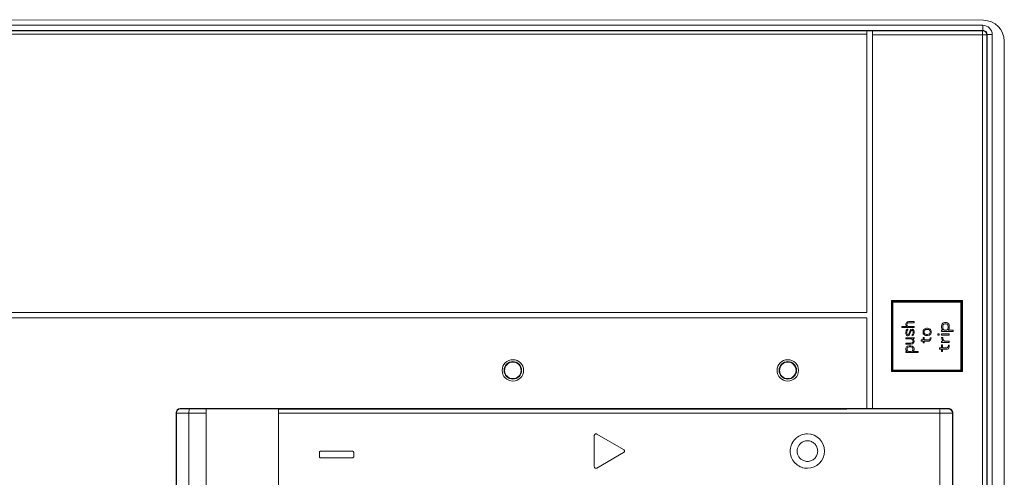
# Model space of a CAD drawing. Units: inches. Extents: x 0 to 148, y 0 to 91.
# Drawn here: x 51 to 57, y 73 to 75 of the extents above; entities that cross this region are included whole.
import ezdxf

# ---------------------------------------------------------------- set-up
doc = ezdxf.new("R2010")
doc.units = ezdxf.units.IN
doc.header["$MEASUREMENT"] = 0
doc.layers.add('CONTINUOUS1', color=7, linetype='Continuous', lineweight=20)

msp = doc.modelspace()

# ---------------------------------------------------------------- linework, layer by layer
at = {"layer": 'CONTINUOUS1'}
for p, q in [((49.263, 75.4651), (56.763, 75.4617)), ((49.1811, 75.4329), (56.7605, 75.4329)), ((56.7605, 75.4033), (56.7605, 75.4329)), ((56.0954, 75.4033), (49.8474, 75.4033)), ((49.8474, 75.4018), (56.0954, 75.4018)), ((56.0953, 75.3821), (49.8476, 75.3821)), ((56.0954, 75.4018), (56.0953, 75.3821)), ((56.0953, 75.3821), (56.0953, 73.7876)), ((56.127, 75.4033), (56.0954, 75.4033)), ((56.0954, 75.4018), (56.127, 75.4018)), ((56.7605, 75.4033), (56.127, 75.4033)), ((56.1272, 75.3781), (56.127, 75.4018)), ((56.127, 75.4017), (56.7589, 75.4017)), ((56.1272, 75.3781), (56.1272, 73.2364)), ((56.7589, 75.3781), (56.1272, 75.3781)), ((56.7605, 75.4033), (56.7589, 75.4017)), ((56.7589, 75.3781), (56.7589, 75.4017)), ((56.7826, 75.3781), (56.7589, 75.3781)), ((56.7589, 68.5159), (56.7589, 75.3781)), ((56.7842, 75.3797), (56.7826, 75.3781)), ((56.7826, 75.3781), (56.7826, 68.5393)), ((56.7842, 68.5377), (56.7842, 75.3797)), ((56.8137, 75.3797), (56.7842, 75.3797)), ((56.8137, 75.3797), (56.8137, 68.5377)), ((56.8829, 75.3417), (56.8799, 68.6317)), ((56.236, 73.8556), (56.2411, 73.8504)), ((56.236, 73.8556), (56.236, 73.4477)), ((56.6439, 73.8556), (56.236, 73.8556)), ((56.2411, 73.8504), (56.6388, 73.8504)), ((56.2411, 73.4528), (56.2411, 73.8504)), ((56.2451, 73.8465), (56.2451, 73.5335)), ((56.2451, 73.8465), (56.6348, 73.8465)), ((56.6348, 73.8465), (56.6348, 73.7697)), ((56.6439, 73.8556), (56.6388, 73.8504)), ((56.6388, 73.8504), (56.6388, 73.4528)), ((56.6439, 73.4477), (56.6439, 73.8556)), ((56.0953, 73.7876), (49.8476, 73.7876)), ((56.6348, 73.7697), (56.6348, 73.5335)), ((49.8476, 73.7557), (56.0954, 73.7557)), ((56.0954, 73.7557), (56.0954, 73.2363)), ((56.3198, 73.7258), (56.3183, 73.7222)), ((56.3183, 73.7222), (56.3183, 73.7175)), ((56.3183, 73.7175), (56.3198, 73.7127)), ((56.3228, 73.7294), (56.3198, 73.7258)), ((56.3198, 73.7127), (56.3215, 73.7107)), ((56.3258, 73.7318), (56.3228, 73.7294)), ((56.3243, 73.7175), (56.3258, 73.7222)), ((56.3258, 73.7127), (56.3243, 73.7175)), ((56.3288, 73.733), (56.3258, 73.7318)), ((56.3258, 73.7222), (56.3273, 73.7246)), ((56.3274, 73.7107), (56.3258, 73.7127)), ((56.3273, 73.7246), (56.3303, 73.727)), ((56.3362, 73.7342), (56.3288, 73.733)), ((56.3303, 73.727), (56.3362, 73.7282)), ((56.3557, 73.7342), (56.3362, 73.7342)), ((56.3362, 73.7282), (56.3505, 73.7282)), ((56.3505, 73.7282), (56.3661, 73.7282)), ((56.3661, 73.7342), (56.3557, 73.7342)), ((56.3661, 73.7282), (56.3661, 73.7342)), ((56.5247, 73.7161), (56.5236, 73.7107)), ((56.5275, 73.7209), (56.5247, 73.7161)), ((56.5317, 73.7258), (56.5275, 73.7209)), ((56.5308, 73.7107), (56.5331, 73.7161)), ((56.5345, 73.7274), (56.5317, 73.7258)), ((56.5331, 73.7161), (56.5367, 73.7189)), ((56.5401, 73.729), (56.5345, 73.7274)), ((56.5367, 73.7189), (56.5373, 73.7193)), ((56.5373, 73.7193), (56.5414, 73.7209)), ((56.5512, 73.729), (56.5401, 73.729)), ((56.5414, 73.7209), (56.5498, 73.7209)), ((56.5498, 73.7209), (56.554, 73.7193)), ((56.5568, 73.7274), (56.5512, 73.729)), ((56.554, 73.7193), (56.5568, 73.7177)), ((56.5637, 73.7209), (56.5568, 73.7274)), ((56.5568, 73.7177), (56.5595, 73.7129)), ((56.5595, 73.7129), (56.56, 73.7107)), ((56.5665, 73.7161), (56.5637, 73.7209)), ((56.5677, 73.7107), (56.5665, 73.7161)), ((56.3258, 73.7067), (56.2959, 73.7067)), ((56.2959, 73.7067), (56.2959, 73.7007)), ((56.2959, 73.7007), (56.3328, 73.7007)), ((56.3198, 73.6816), (56.3183, 73.6744)), ((56.3183, 73.6744), (56.3183, 73.6672)), ((56.3183, 73.6672), (56.3198, 73.66)), ((56.3213, 73.6852), (56.3198, 73.6816)), ((56.3198, 73.66), (56.3222, 73.6562)), ((56.3243, 73.6887), (56.3213, 73.6852)), ((56.3215, 73.7107), (56.3228, 73.7091)), ((56.3222, 73.6562), (56.3228, 73.6552)), ((56.3228, 73.7091), (56.3258, 73.7067)), ((56.3285, 73.6904), (56.3243, 73.6887)), ((56.3243, 73.6744), (56.3258, 73.6816)), ((56.3243, 73.6672), (56.3243, 73.6744)), ((56.3258, 73.6624), (56.3243, 73.6672)), ((56.3258, 73.6816), (56.3262, 73.6823)), ((56.3273, 73.66), (56.3258, 73.6624)), ((56.3262, 73.6823), (56.3273, 73.684)), ((56.3273, 73.684), (56.3303, 73.6852)), ((56.3303, 73.6588), (56.3273, 73.66)), ((56.3288, 73.7091), (56.3274, 73.7107)), ((56.3303, 73.6911), (56.3285, 73.6904)), ((56.3318, 73.7067), (56.3288, 73.7091)), ((56.3303, 73.6852), (56.3303, 73.6911)), ((56.3333, 73.66), (56.3303, 73.6588)), ((56.3355, 73.7067), (56.3318, 73.7067)), ((56.3328, 73.7007), (56.3661, 73.7007)), ((56.3362, 73.6636), (56.3333, 73.66)), ((56.3661, 73.7067), (56.3355, 73.7067)), ((56.3437, 73.684), (56.3362, 73.6636)), ((56.3362, 73.6552), (56.3407, 73.66)), ((56.3407, 73.66), (56.3482, 73.6804)), ((56.3482, 73.6887), (56.3437, 73.684)), ((56.3542, 73.6911), (56.3482, 73.6887)), ((56.3482, 73.6804), (56.3512, 73.684)), ((56.3512, 73.684), (56.3542, 73.6852)), ((56.3572, 73.6911), (56.3542, 73.6911)), ((56.3542, 73.6852), (56.3572, 73.684)), ((56.3572, 73.66), (56.3542, 73.6588)), ((56.3542, 73.6588), (56.3542, 73.6528)), ((56.3616, 73.6887), (56.3572, 73.6911)), ((56.3572, 73.684), (56.3586, 73.6816)), ((56.3586, 73.6624), (56.3572, 73.66)), ((56.3586, 73.6816), (56.3601, 73.6768)), ((56.3601, 73.6696), (56.3586, 73.6624)), ((56.3601, 73.6768), (56.3601, 73.6696)), ((56.3601, 73.6552), (56.3631, 73.6588)), ((56.3646, 73.684), (56.3616, 73.6887)), ((56.3631, 73.6588), (56.3646, 73.6624)), ((56.3661, 73.6768), (56.3646, 73.684)), ((56.3646, 73.6624), (56.3661, 73.6696)), ((56.3661, 73.7007), (56.3661, 73.7067)), ((56.3661, 73.6696), (56.3661, 73.6768)), ((56.4188, 73.686), (56.4174, 73.6807)), ((56.4174, 73.6807), (56.4174, 73.6702)), ((56.4174, 73.6702), (56.4188, 73.6649)), ((56.4203, 73.6886), (56.4188, 73.686)), ((56.4188, 73.6649), (56.4203, 73.6623)), ((56.4232, 73.6913), (56.4203, 73.6886)), ((56.4203, 73.6623), (56.4232, 73.6597)), ((56.4275, 73.6939), (56.4232, 73.6913)), ((56.4232, 73.6781), (56.4246, 73.6834)), ((56.4232, 73.6728), (56.4232, 73.6781)), ((56.4246, 73.6676), (56.4232, 73.6728)), ((56.4232, 73.6597), (56.4275, 73.657)), ((56.4246, 73.6834), (56.4275, 73.686)), ((56.4275, 73.6649), (56.4246, 73.6676)), ((56.4318, 73.6952), (56.4275, 73.6939)), ((56.4275, 73.686), (56.4318, 73.6886)), ((56.4318, 73.6623), (56.4275, 73.6649)), ((56.4275, 73.657), (56.4318, 73.6557)), ((56.4376, 73.6965), (56.4318, 73.6952)), ((56.4318, 73.6886), (56.4376, 73.69)), ((56.4376, 73.661), (56.4318, 73.6623)), ((56.4434, 73.6965), (56.4376, 73.6965)), ((56.4376, 73.69), (56.4434, 73.69)), ((56.4434, 73.661), (56.4376, 73.661)), ((56.4535, 73.6939), (56.4434, 73.6965)), ((56.4434, 73.69), (56.4491, 73.6886)), ((56.4491, 73.6623), (56.4434, 73.661)), ((56.4434, 73.6544), (56.4535, 73.657)), ((56.4491, 73.6886), (56.4535, 73.686)), ((56.4535, 73.6649), (56.4491, 73.6623)), ((56.4578, 73.6913), (56.4535, 73.6939)), ((56.4535, 73.686), (56.4563, 73.6834)), ((56.4563, 73.6676), (56.4535, 73.6649)), ((56.4535, 73.657), (56.4578, 73.6597)), ((56.4563, 73.6834), (56.4578, 73.6781)), ((56.4578, 73.6728), (56.4563, 73.6676)), ((56.4607, 73.6886), (56.4578, 73.6913)), ((56.4578, 73.6781), (56.4578, 73.6728)), ((56.4578, 73.6597), (56.4607, 73.6623)), ((56.4621, 73.686), (56.4607, 73.6886)), ((56.4607, 73.6623), (56.4621, 73.6649)), ((56.4636, 73.6807), (56.4621, 73.686)), ((56.4621, 73.6649), (56.4636, 73.6702)), ((56.4636, 73.6702), (56.4636, 73.6807)), ((56.5094, 73.6645), (56.5025, 73.6645)), ((56.5025, 73.6645), (56.5025, 73.6565)), ((56.5025, 73.6565), (56.5094, 73.6565)), ((56.5094, 73.6565), (56.5094, 73.6645)), ((56.5236, 73.7107), (56.5234, 73.7097)), ((56.5234, 73.7097), (56.5234, 73.7)), ((56.5234, 73.7), (56.5247, 73.6935)), ((56.5234, 73.6855), (56.5234, 73.6774)), ((56.5234, 73.6774), (56.5548, 73.6774)), ((56.557, 73.6645), (56.5234, 73.6645)), ((56.5234, 73.6645), (56.5234, 73.6565)), ((56.5234, 73.6565), (56.5577, 73.6565)), ((56.5247, 73.6935), (56.5261, 73.6903)), ((56.5261, 73.6903), (56.5293, 73.6863)), ((56.5317, 73.6855), (56.5295, 73.6867)), ((56.5303, 73.7097), (56.5308, 73.7107)), ((56.5303, 73.7), (56.5303, 73.7097)), ((56.5317, 73.6935), (56.5303, 73.7)), ((56.5345, 73.6887), (56.5317, 73.6935)), ((56.5387, 73.6855), (56.5345, 73.6887)), ((56.5526, 73.6855), (56.5387, 73.6855)), ((56.5568, 73.6887), (56.5526, 73.6855)), ((56.5548, 73.6774), (56.5902, 73.6774)), ((56.5595, 73.6935), (56.5568, 73.6887)), ((56.5679, 73.6645), (56.557, 73.6645)), ((56.5577, 73.6565), (56.5679, 73.6565)), ((56.5609, 73.7), (56.5595, 73.6935)), ((56.5617, 73.6867), (56.5595, 73.6855)), ((56.56, 73.7107), (56.5609, 73.7064)), ((56.5609, 73.7064), (56.5609, 73.7)), ((56.562, 73.6863), (56.5651, 73.6903)), ((56.5902, 73.6855), (56.562, 73.6863)), ((56.5651, 73.6903), (56.5665, 73.6935)), ((56.5665, 73.6935), (56.5679, 73.7)), ((56.5679, 73.7097), (56.5677, 73.7107)), ((56.5679, 73.7), (56.5679, 73.7097)), ((56.5679, 73.6565), (56.5679, 73.6645)), ((56.5902, 73.6774), (56.5902, 73.6855)), ((56.3227, 73.6409), (56.3183, 73.6409)), ((56.3183, 73.6409), (56.3183, 73.6349)), ((56.3183, 73.6349), (56.3232, 73.6349)), ((56.3293, 73.611), (56.3183, 73.611)), ((56.3183, 73.611), (56.3183, 73.605)), ((56.3183, 73.605), (56.3318, 73.605)), ((56.3572, 73.6409), (56.3227, 73.6409)), ((56.3228, 73.6552), (56.3273, 73.6528)), ((56.3232, 73.6349), (56.3512, 73.6349)), ((56.3273, 73.6528), (56.3303, 73.6528)), ((56.3482, 73.611), (56.3293, 73.611)), ((56.3303, 73.6528), (56.3362, 73.6552)), ((56.3318, 73.605), (56.3482, 73.605)), ((56.3527, 73.6122), (56.3482, 73.611)), ((56.3482, 73.605), (56.3542, 73.6062)), ((56.3512, 73.6349), (56.3557, 73.6325)), ((56.3572, 73.6146), (56.3527, 73.6122)), ((56.3542, 73.6528), (56.3601, 73.6552)), ((56.3542, 73.6062), (56.3572, 73.6074)), ((56.3557, 73.6325), (56.3586, 73.6289)), ((56.3631, 73.6421), (56.3572, 73.6409)), ((56.3601, 73.6194), (56.3572, 73.6146)), ((56.3572, 73.6074), (56.3616, 73.611)), ((56.3586, 73.6349), (56.3661, 73.6373)), ((56.3631, 73.6313), (56.3586, 73.6349)), ((56.3586, 73.6289), (56.3601, 73.6241)), ((56.3601, 73.6241), (56.3601, 73.6194)), ((56.3616, 73.611), (56.3646, 73.6146)), ((56.3661, 73.6433), (56.3631, 73.6421)), ((56.3646, 73.6289), (56.3631, 73.6313)), ((56.3661, 73.6241), (56.3646, 73.6289)), ((56.3646, 73.6146), (56.3661, 73.6194)), ((56.3661, 73.6373), (56.3661, 73.6433)), ((56.3661, 73.6194), (56.3661, 73.6241)), ((56.4174, 73.6294), (56.4058, 73.6294)), ((56.4058, 73.6294), (56.4058, 73.6228)), ((56.4058, 73.6228), (56.4174, 73.6228)), ((56.4232, 73.6439), (56.4174, 73.6439)), ((56.4174, 73.6439), (56.4174, 73.6294)), ((56.4174, 73.6228), (56.4174, 73.6123)), ((56.4174, 73.6123), (56.4232, 73.6123)), ((56.4232, 73.6294), (56.4232, 73.6439)), ((56.4491, 73.6294), (56.4232, 73.6294)), ((56.4232, 73.6123), (56.4232, 73.6228)), ((56.4232, 73.6228), (56.452, 73.6228)), ((56.4318, 73.6557), (56.4376, 73.6544)), ((56.4376, 73.6544), (56.4434, 73.6544)), ((56.4535, 73.6307), (56.4491, 73.6294)), ((56.452, 73.6228), (56.4578, 73.6254)), ((56.4563, 73.6346), (56.4535, 73.6307)), ((56.4578, 73.6412), (56.4563, 73.6346)), ((56.4636, 73.6412), (56.4578, 73.6412)), ((56.4578, 73.6254), (56.4607, 73.6294)), ((56.4607, 73.6294), (56.4621, 73.6333)), ((56.4621, 73.6333), (56.4636, 73.6412)), ((56.5303, 73.6436), (56.5234, 73.6436)), ((56.5234, 73.6436), (56.5247, 73.6355)), ((56.5317, 73.6227), (56.5234, 73.6227)), ((56.5234, 73.6227), (56.5234, 73.6146)), ((56.5234, 73.6146), (56.5521, 73.6146)), ((56.5289, 73.6017), (56.5234, 73.6017)), ((56.5234, 73.6017), (56.5234, 73.5926)), ((56.5247, 73.6355), (56.5261, 73.6307)), ((56.5261, 73.6307), (56.5289, 73.6259)), ((56.5289, 73.6259), (56.5317, 73.6227)), ((56.5289, 73.5926), (56.5289, 73.6017)), ((56.5317, 73.6339), (56.5303, 73.6436)), ((56.5345, 73.6275), (56.5317, 73.6339)), ((56.5401, 73.6227), (56.5345, 73.6275)), ((56.5541, 73.6227), (56.5401, 73.6227)), ((56.5521, 73.6146), (56.5679, 73.6146)), ((56.5679, 73.6227), (56.5541, 73.6227)), ((56.5679, 73.6146), (56.5679, 73.6227)), ((56.3198, 73.5859), (56.3183, 73.5811)), ((56.3183, 73.5811), (56.3183, 73.5739)), ((56.3183, 73.5739), (56.3198, 73.5691)), ((56.3183, 73.5631), (56.3183, 73.5571)), ((56.3183, 73.5571), (56.3627, 73.5571)), ((56.3228, 73.5894), (56.3198, 73.5859)), ((56.3198, 73.5691), (56.3213, 73.5667)), ((56.3213, 73.5667), (56.3247, 73.5637)), ((56.3267, 73.5926), (56.3228, 73.5894)), ((56.3273, 73.5631), (56.3248, 73.5641)), ((56.3258, 73.5811), (56.3288, 73.5859)), ((56.3258, 73.5739), (56.3258, 73.5811)), ((56.3273, 73.5691), (56.3258, 73.5739)), ((56.3273, 73.593), (56.3267, 73.5926)), ((56.3303, 73.5942), (56.3273, 73.593)), ((56.3303, 73.5655), (56.3273, 73.5691)), ((56.3288, 73.5859), (56.3333, 73.5882)), ((56.3362, 73.5954), (56.3303, 73.5942)), ((56.3347, 73.5631), (56.3303, 73.5655)), ((56.3333, 73.5882), (56.3377, 73.5894)), ((56.3497, 73.5631), (56.3347, 73.5631)), ((56.3482, 73.5954), (56.3362, 73.5954)), ((56.3377, 73.5894), (56.34, 73.5894)), ((56.34, 73.5894), (56.3467, 73.5894)), ((56.3467, 73.5894), (56.3512, 73.5882)), ((56.3542, 73.5942), (56.3482, 73.5954)), ((56.3542, 73.5655), (56.3497, 73.5631)), ((56.3512, 73.5882), (56.3542, 73.587)), ((56.3567, 73.5926), (56.3542, 73.5942)), ((56.3542, 73.587), (56.3572, 73.5835)), ((56.3564, 73.5682), (56.3542, 73.5655)), ((56.3572, 73.5691), (56.3564, 73.5682)), ((56.3616, 73.5894), (56.3567, 73.5926)), ((56.3572, 73.5835), (56.3586, 73.5787)), ((56.3586, 73.5739), (56.3572, 73.5691)), ((56.3596, 73.5641), (56.3572, 73.5631)), ((56.3586, 73.5787), (56.3586, 73.5739)), ((56.3596, 73.5639), (56.3598, 73.564)), ((56.3598, 73.5637), (56.3606, 73.5646)), ((56.3601, 73.5637), (56.3598, 73.5637)), ((56.3617, 73.5636), (56.3601, 73.5637)), ((56.3606, 73.5646), (56.3631, 73.5667)), ((56.3646, 73.5859), (56.3616, 73.5894)), ((56.39, 73.5631), (56.3617, 73.5636)), ((56.3627, 73.5571), (56.3695, 73.5571)), ((56.3631, 73.5667), (56.3646, 73.5691)), ((56.3661, 73.5811), (56.3646, 73.5859)), ((56.3646, 73.5691), (56.3661, 73.5739)), ((56.3661, 73.5739), (56.3661, 73.5811)), ((56.3695, 73.5571), (56.39, 73.5571)), ((56.39, 73.5571), (56.39, 73.5631)), ((56.5234, 73.584), (56.5122, 73.584)), ((56.5122, 73.584), (56.5122, 73.5759)), ((56.5122, 73.5759), (56.5234, 73.5759)), ((56.5234, 73.5926), (56.5234, 73.584)), ((56.5234, 73.5759), (56.5234, 73.5681)), ((56.5234, 73.5681), (56.5234, 73.563)), ((56.5234, 73.563), (56.5289, 73.563)), ((56.5289, 73.584), (56.5289, 73.5926)), ((56.5365, 73.584), (56.5289, 73.584)), ((56.5289, 73.5745), (56.5289, 73.5759)), ((56.5289, 73.5759), (56.5301, 73.5759)), ((56.5289, 73.563), (56.5289, 73.5745)), ((56.5301, 73.5759), (56.5568, 73.5759)), ((56.554, 73.584), (56.5365, 73.584)), ((56.5581, 73.5856), (56.554, 73.584)), ((56.5568, 73.5759), (56.5623, 73.5792)), ((56.5609, 73.5904), (56.5581, 73.5856)), ((56.5613, 73.5926), (56.5609, 73.5904)), ((56.5623, 73.5985), (56.5613, 73.5926)), ((56.5679, 73.5985), (56.5623, 73.5985)), ((56.5623, 73.5792), (56.5651, 73.584)), ((56.5651, 73.584), (56.5665, 73.5888)), ((56.5665, 73.5888), (56.567, 73.5926)), ((56.567, 73.5926), (56.5679, 73.5985)), ((56.2451, 73.5335), (56.2451, 73.4567)), ((56.6348, 73.5335), (56.6348, 73.4567)), ((56.236, 73.4477), (56.2411, 73.4528)), ((56.236, 73.4477), (56.6439, 73.4477)), ((56.6388, 73.4528), (56.2411, 73.4528)), ((56.6348, 73.4567), (56.2451, 73.4567)), ((56.6439, 73.4477), (56.6388, 73.4528)), ((52.1388, 70.7048), (52.1388, 73.2127)), ((52.1407, 73.2107), (52.1388, 73.2127)), ((52.1407, 70.7067), (52.1407, 73.2107)), ((56.0954, 73.2363), (52.1624, 73.2363)), ((52.1643, 73.2343), (52.1624, 73.2363)), ((52.3118, 73.2102), (52.2126, 73.2102)), ((52.2126, 73.2102), (52.2126, 70.7072)), ((52.312, 73.2338), (52.2147, 73.2339)), ((52.3118, 73.2102), (52.3118, 72.6902)), ((52.7254, 73.2336), (52.312, 73.2338)), ((52.7256, 73.2096), (52.7254, 73.2336)), ((52.7256, 72.6902), (52.7256, 73.2096)), ((56.5137, 73.2095), (52.7256, 73.2095)), ((56.0954, 73.2365), (56.1271, 73.2365)), ((56.5638, 73.2363), (56.1272, 73.2363)), ((56.5137, 73.2095), (56.5137, 70.7079)), ((56.564, 73.2363), (56.562, 73.2343)), ((56.5876, 73.2127), (56.5856, 73.2107)), ((56.5856, 73.2107), (56.5856, 70.7067)), ((56.5876, 70.7048), (56.5876, 73.2127)), ((54.5344, 73.0808), (54.5344, 72.9036)), ((54.7026, 73.0007), (54.5492, 73.0893)), ((52.9596, 72.9823), (52.9596, 72.9627)), ((52.9695, 72.9922), (53.1466, 72.9922)), ((53.1565, 72.9627), (53.1565, 72.9823)), ((54.5492, 72.8951), (54.7026, 72.9837)), ((53.1466, 72.9528), (52.9695, 72.9528))]:
    msp.add_line(p, q, dxfattribs=at)
for centre, radius, start, end in [((56.7629, 75.3417), 0.12, 359.9744, 89.9744), ((56.7605, 75.3797), 0.0532, 0.0081, 89.993), ((56.7589, 75.3781), 0.0236, 0.0053, 89.9947), ((56.7605, 75.3797), 0.0236, 359.9921, 90.0079), ((54.0679, 73.4548), 0.0614, 0, 180), ((54.0679, 73.4548), 0.0502, 0, 180), ((54.0679, 73.4548), 0.0474, 0, 180), ((55.6427, 73.4548), 0.0614, 0, 180), ((55.6427, 73.4548), 0.0502, 0, 180), ((55.6427, 73.4548), 0.0474, 0, 180), ((54.0679, 73.4548), 0.0614, 180, 0), ((54.0679, 73.4548), 0.0502, 180, 0), ((54.0679, 73.4548), 0.0474, 180, 0), ((55.6427, 73.4548), 0.0614, 180, 0), ((55.6427, 73.4548), 0.0502, 180, 0), ((55.6427, 73.4548), 0.0474, 180, 0), ((52.1643, 73.2107), 0.0236, 90.0052, 179.9948), ((56.562, 73.2107), 0.0236, 0.0052, 89.9947), ((54.5443, 73.0808), 0.00984, 153.0313, 180), ((54.5443, 73.0808), 0.00984, 147.9633, 153.0313), ((54.5443, 73.0808), 0.00984, 122.0371, 147.9633), ((54.5443, 73.0808), 0.00984, 116.9696, 122.0371), ((54.5443, 73.0808), 0.00984, 90, 116.9696), ((54.5443, 73.0808), 0.00984, 83.9888, 90), ((54.5443, 73.0808), 0.00984, 79.9995, 83.9888), ((54.5443, 73.0808), 0.00984, 73.3528, 79.9995), ((54.5443, 73.0808), 0.00984, 60, 73.3528), ((55.7549, 72.9922), 0.0984, 150.6288, 170.2095), ((55.7549, 72.9922), 0.0984, 150.2274, 150.6288), ((55.7549, 72.9922), 0.0984, 130.6926, 150.2274), ((55.7549, 72.9922), 0.0984, 130.2529, 130.6926), ((55.7549, 72.9922), 0.0984, 110.0932, 130.2529), ((55.7549, 72.9922), 0.0591, 112.4891, 247.4207), ((55.7549, 72.9922), 0.0984, 90, 110.0932), ((55.7549, 72.9922), 0.0591, 90, 112.4891), ((55.7549, 72.9922), 0.0984, 270, 90), ((55.7549, 72.9922), 0.0591, 67.2922, 90), ((55.7549, 72.9922), 0.0591, 44.7429, 67.2922), ((52.9695, 72.9823), 0.00984, 153.0514, 179.9998), ((52.9695, 72.9823), 0.00984, 147.9847, 153.0514), ((52.9695, 72.9823), 0.00984, 122.0577, 147.9847), ((52.9695, 72.9823), 0.00984, 116.9885, 122.0577), ((52.9695, 72.9823), 0.00984, 89.9981, 116.9885), ((53.1466, 72.9823), 0.00984, 63.0151, 90.0014), ((53.1466, 72.9823), 0.00984, 57.9467, 63.0151), ((53.1466, 72.9823), 0.00984, 32.0212, 57.9467), ((53.1466, 72.9823), 0.00984, 26.9549, 32.0212), ((53.1466, 72.9823), 0.00984, 0.0014, 26.9549), ((54.6977, 72.9922), 0.00984, 32.5907, 60), ((54.6977, 72.9922), 0.00984, 300, 327.4088), ((54.6977, 72.9922), 0.00984, 28.5426, 32.5907), ((54.6977, 72.9922), 0.00984, 327.4088, 331.4572), ((54.6977, 72.9922), 0.00984, 2.4829, 28.5426), ((54.6977, 72.9922), 0.00984, 331.4572, 357.5166), ((54.6977, 72.9922), 0.00984, 357.5166, 2.4829), ((55.7549, 72.9922), 0.0984, 170.5953, 190.1449), ((55.7549, 72.9922), 0.0984, 170.2095, 170.5953), ((55.7549, 72.9922), 0.0591, 22.3075, 44.7429), ((55.7549, 72.9922), 0.0591, 337.2821, 359.8051), ((55.7549, 72.9922), 0.0591, 359.8051, 22.3075), ((52.9695, 72.9627), 0.00984, 180.0002, 209.9847), ((52.9695, 72.9627), 0.00984, 209.9847, 239.9844), ((52.9695, 72.9627), 0.00984, 239.9844, 270), ((53.1466, 72.9627), 0.00984, 270, 300.0308), ((53.1466, 72.9627), 0.00984, 300.0308, 330.0286), ((53.1466, 72.9627), 0.00984, 330.0286, 359.9998), ((55.7549, 72.9922), 0.0984, 190.1449, 190.4357), ((55.7549, 72.9922), 0.0984, 190.4357, 210.3004), ((55.7549, 72.9922), 0.0984, 210.3004, 230.2586), ((55.7549, 72.9922), 0.0591, 247.4207, 270), ((55.7549, 72.9922), 0.0591, 270, 292.4876), ((55.7549, 72.9922), 0.0591, 292.4876, 315.0609), ((55.7549, 72.9922), 0.0591, 315.0609, 337.2821), ((54.5443, 72.9036), 0.00984, 180, 209.9999), ((54.5443, 72.9036), 0.00984, 209.9999, 239.9996), ((54.5443, 72.9036), 0.00984, 239.9996, 270), ((54.5443, 72.9036), 0.00984, 270, 283.3334), ((54.5443, 72.9036), 0.00984, 283.3334, 286.6498), ((54.5443, 72.9036), 0.00984, 286.6498, 300), ((55.7549, 72.9922), 0.0984, 230.2586, 250.1173), ((55.7549, 72.9922), 0.0984, 250.1173, 270)]:
    msp.add_arc(centre, radius, start, end, dxfattribs=at)
msp.add_ellipse((52.1624, 73.2127), major_axis=(0.0167, -0.0167), ratio=0.999924, start_param=2.356233, end_param=3.926953, dxfattribs=at)
for points in [[(56.5293, 73.6863), (56.5276, 73.6852), (56.5253, 73.6855), (56.5234, 73.6855)], [(56.3247, 73.5637), (56.3227, 73.5628), (56.3204, 73.5631), (56.3183, 73.5631)]]:
    msp.add_open_spline(points, degree=3, dxfattribs=at)
for points, knots in [([(52.2126, 73.2102), (52.2033, 73.2102), (52.1899, 73.2103), (52.1729, 73.2103), (52.1623, 73.2104), (52.1535, 73.2104), (52.1476, 73.2106), (52.1441, 73.2105), (52.1423, 73.2107), (52.1411, 73.2104), (52.1407, 73.2107)], [0, 0, 0, 0, 0.386959, 0.559174, 0.709073, 0.831686, 0.923005, 0.955803, 0.979675, 1, 1, 1, 1]), ([(52.2147, 73.2339), (52.2082, 73.2339), (52.1988, 73.2339), (52.1869, 73.234), (52.1794, 73.234), (52.1734, 73.2341), (52.1687, 73.234), (52.1661, 73.2345), (52.1646, 73.2341), (52.1643, 73.2343)], [0, 0, 0, 0, 0.386899, 0.559088, 0.708958, 0.831558, 0.922881, 0.979589, 1, 1, 1, 1]), ([(52.2126, 73.2102), (52.2126, 73.2132), (52.2127, 73.2188), (52.2131, 73.226), (52.2136, 73.2309), (52.2141, 73.233), (52.2144, 73.2338), (52.2147, 73.2339)], [0, 0, 0, 0, 0.376665, 0.697215, 0.91413, 0.973605, 1, 1, 1, 1]), ([(52.312, 73.2337), (52.3118, 73.2311), (52.312, 73.2233), (52.3118, 73.2155), (52.3118, 73.2102)], [0, 0, 0, 0, 0.325762, 1, 1, 1, 1]), ([(56.5117, 73.2339), (56.1966, 73.2336), (54.9345, 73.2329), (53.6724, 73.233), (52.7254, 73.2335)], [0, 0, 0, 0, 0.249666, 1, 1, 1, 1]), ([(56.562, 73.2343), (56.5618, 73.2341), (56.5602, 73.2345), (56.5576, 73.234), (56.553, 73.2341), (56.5469, 73.234), (56.5394, 73.234), (56.5275, 73.2339), (56.5182, 73.2339), (56.5117, 73.2339)], [0, 0, 0, 0, 0.020422, 0.077142, 0.168473, 0.291074, 0.44094, 0.613122, 1, 1, 1, 1]), ([(56.5137, 73.2099), (56.5137, 73.2129), (56.5136, 73.2186), (56.5133, 73.2258), (56.5127, 73.2308), (56.5122, 73.233), (56.5119, 73.2338), (56.5117, 73.2339)], [0, 0, 0, 0, 0.375732, 0.696503, 0.913958, 0.9736, 1, 1, 1, 1]), ([(56.5856, 73.2107), (56.5852, 73.2104), (56.584, 73.2107), (56.5823, 73.2105), (56.5787, 73.2106), (56.5728, 73.2104), (56.564, 73.2104), (56.5534, 73.2104), (56.5364, 73.2103), (56.523, 73.21), (56.5137, 73.2099)], [0, 0, 0, 0, 0.0204, 0.044301, 0.077124, 0.168475, 0.291098, 0.440985, 0.613166, 1, 1, 1, 1]), ([(56.5638, 73.2363), (56.5699, 73.2363), (56.5825, 73.2313), (56.5876, 73.2187), (56.5876, 73.2127)], [0, 0, 0, 0, 0.500084, 1, 1, 1, 1])]:
    msp.add_open_spline(points, degree=3, knots=knots, dxfattribs=at)

doc.saveas('drawing.dxf')
